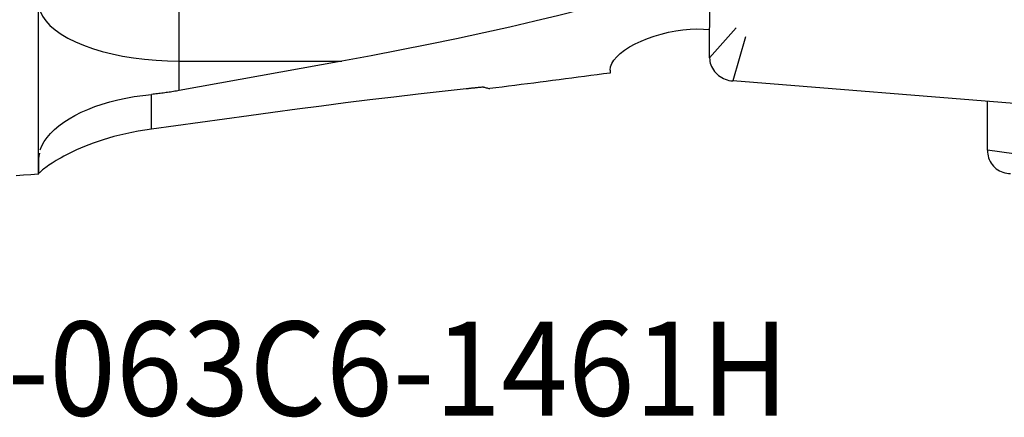
# Model space of a CAD drawing. Extents: x -67 to 124, y -42 to 76.
# Drawn here: x 23 to 65, y -42 to -25 of the extents above; entities that cross this region are included whole.
import ezdxf
from ezdxf.enums import TextEntityAlignment as Align

# ---------------------------------------------------------------- set-up
doc = ezdxf.new("R2010")
doc.units = 0
doc.header["$MEASUREMENT"] = 0
doc.layers.add('1', color=4, linetype='CONTINUOUS')
doc.layers.add('SK6', color=5, linetype='CONTINUOUS')
doc.styles.add('SANDVIK_STYLE', font='simplex.shx', dxfattribs={"height": 3})

msp = doc.modelspace()

# ---------------------------------------------------------------- linework, layer by layer
at = {"layer": '1'}
for p, q in [((52.528126, -26.50738), (52.555991, -18.244497)), ((24, -19.645716), (24, -31.407818)), ((30, -26.639592), (30, -22.652814)), ((53.654934, -25.222833), (52.528126, -26.50738)), ((54.047645, -25.613836), (53.509903, -27.484888)), ((30, -26.639592), (36.905883, -26.639592)), ((36.905883, -26.639592), (30, -27.891363)), ((30, -27.891363), (30, -26.639592)), ((48.299864, -27.021972), (48.298969, -27.149435)), ((65.82, -28.470321), (53.509903, -27.484888)), ((28.823303, -29.528371), (28.823303, -28.055411)), ((64.328126, -30.42617), (64.334423, -28.351264)), ((65.454934, -30.582444), (64.328126, -30.42617)), ((24.000003, -31.439234), (24.001313, -31.437567))]:
    msp.add_line(p, q, dxfattribs=at)
for points in [[(51.905883, -22.652814, 0), (51.85465, -22.766799, 0), (51.701302, -22.898579, 0), (51.446887, -23.047252, 0), (51.093142, -23.211805, 0), (50.642483, -23.391111, 0), (50.097989, -23.583948, 0), (49.46338, -23.788997, 0), (48.742991, -24.004857, 0), (47.941742, -24.230055, 0), (47.065106, -24.463052, 0), (46.119074, -24.702256, 0), (45.110105, -24.946033, 0), (44.045094, -25.192718, 0), (42.931314, -25.440626, 0), (41.776375, -25.688063, 0), (40.588165, -25.93334, 0), (39.374802, -26.17478, 0), (38.144573, -26.410735, 0), (36.905883, -26.639592, 0)], [(24, -24.103883, 0), (24.020493, -24.31328, 0), (24.081832, -24.521247, 0), (24.183598, -24.726363, 0), (24.325097, -24.927226, 0), (24.50536, -25.122466, 0), (24.723157, -25.310747, 0), (24.977001, -25.490784, 0), (25.265157, -25.661348, 0), (25.585657, -25.821272, 0), (25.936311, -25.969465, 0), (26.314724, -26.104914, 0), (26.718311, -26.226694, 0), (27.144316, -26.333973, 0), (27.589827, -26.426018, 0), (28.051803, -26.502201, 0), (28.527087, -26.562, 0), (29.012432, -26.605008, 0), (29.504524, -26.630932, 0), (30, -26.639592, 0)], [(48.299864, -27.021972, 0), (48.318421, -26.885994, 0), (48.371982, -26.745449, 0), (48.459848, -26.602175, 0), (48.580871, -26.458044, 0), (48.733469, -26.314939, 0), (48.915648, -26.17473, 0), (49.125028, -26.039249, 0), (49.358872, -25.910268, 0), (49.614124, -25.78947, 0), (49.887449, -25.678436, 0), (50.175276, -25.578615, 0), (50.473843, -25.491313, 0), (50.779248, -25.41767, 0), (51.087501, -25.358648, 0), (51.394573, -25.315019, 0), (51.696451, -25.287352, 0), (51.989192, -25.27601, 0), (52.268969, -25.281141, 0), (52.532126, -25.302677, 0)], [(52.528126, -26.50738, 0), (52.531239, -26.581861, 0), (52.541059, -26.656372, 0), (52.557517, -26.730404, 0), (52.580501, -26.803451, 0), (52.609856, -26.875013, 0), (52.645379, -26.944603, 0), (52.686828, -27.011745, 0), (52.733921, -27.07598, 0), (52.786334, -27.136869, 0), (52.843712, -27.193997, 0), (52.905661, -27.246973, 0), (52.971758, -27.295436, 0), (53.041552, -27.339054, 0), (53.114566, -27.377529, 0), (53.190301, -27.410598, 0), (53.26824, -27.438037, 0), (53.34785, -27.459656, 0), (53.428589, -27.475309, 0), (53.509903, -27.484888, 0)], [(48.298969, -27.149435, 0), (48.026575, -27.185227, 0), (47.754546, -27.220902, 0), (47.482883, -27.25646, 0), (47.211586, -27.2919, 0), (46.940658, -27.327223, 0), (46.6701, -27.362429, 0), (46.399912, -27.397516, 0), (46.130098, -27.432486, 0), (45.860656, -27.467337, 0), (45.591591, -27.50207, 0), (45.322901, -27.536685, 0), (45.054589, -27.571181, 0), (44.786657, -27.605558, 0), (44.519105, -27.639816, 0), (44.251935, -27.673954, 0), (43.985148, -27.707974, 0), (43.718745, -27.741873, 0), (43.452729, -27.775653, 0), (43.187099, -27.809314, 0)], [(42.187099, -27.822768, 0), (41.164972, -27.93474, 0), (40.141826, -28.049964, 0), (39.117499, -28.168963, 0), (38.091829, -28.292251, 0), (37.064793, -28.419908, 0), (36.036483, -28.551631, 0), (35.007042, -28.687059, 0), (33.976876, -28.825345, 0), (32.946254, -28.965533, 0), (31.915409, -29.106689, 0), (30.884545, -29.247941, 0), (29.8538, -29.388685, 0), (28.823303, -29.528371, 0)], [(30, -27.891363, 0), (29.937666, -27.902525, 0), (29.875338, -27.913412, 0), (29.813024, -27.924023, 0), (29.75073, -27.934357, 0), (29.688463, -27.944413, 0), (29.62623, -27.954189, 0), (29.564036, -27.963684, 0), (29.50189, -27.972898, 0), (29.439798, -27.98183, 0), (29.377766, -27.990478, 0), (29.315802, -27.998842, 0), (29.253911, -28.00692, 0), (29.192101, -28.014712, 0), (29.130378, -28.022218, 0), (29.068748, -28.029435, 0), (29.00722, -28.036364, 0), (28.945798, -28.043003, 0), (28.884491, -28.049353, 0), (28.823303, -28.055411, 0)], [(42.924749, -27.742626, 0), (42.885825, -27.746872, 0), (42.846912, -27.751115, 0), (42.80801, -27.755355, 0), (42.769119, -27.759592, 0), (42.730239, -27.763826, 0), (42.691371, -27.768056, 0), (42.652514, -27.772284, 0), (42.613667, -27.776508, 0), (42.574832, -27.780729, 0), (42.536009, -27.784947, 0), (42.497196, -27.789162, 0), (42.458395, -27.793374, 0), (42.419605, -27.797582, 0), (42.380826, -27.801788, 0), (42.342058, -27.80599, 0), (42.303302, -27.810189, 0), (42.264556, -27.814386, 0), (42.225822, -27.818578, 0), (42.187099, -27.822768, 0)], [(42.924749, -27.742626, 0), (42.962168, -27.752189, 0), (42.999607, -27.76174, 0), (43.037066, -27.771279, 0), (43.074545, -27.780805, 0), (43.112044, -27.79032, 0), (43.149562, -27.799823, 0), (43.187099, -27.809314, 0)], [(24.08392, -30.417502, 0), (24.159262, -30.236972, 0), (24.258125, -30.059117, 0), (24.380112, -29.884653, 0), (24.524732, -29.714283, 0), (24.691402, -29.548694, 0), (24.879451, -29.388551, 0), (25.088122, -29.234499, 0), (25.316574, -29.08716, 0), (25.563888, -28.947127, 0), (25.829067, -28.814963, 0), (26.111043, -28.6912, 0), (26.40868, -28.576338, 0), (26.720781, -28.470839, 0), (27.046088, -28.375127, 0), (27.383292, -28.289588, 0), (27.731033, -28.214567, 0), (28.087912, -28.150366, 0), (28.452492, -28.097243, 0), (28.823303, -28.055411, 0)], [(28.823303, -29.528371, 0), (28.536587, -29.570338, 0), (28.258037, -29.617518, 0), (27.987335, -29.669548, 0), (27.724242, -29.7261, 0), (27.468616, -29.786875, 0), (27.221074, -29.851377, 0), (26.984787, -29.918319, 0), (26.760093, -29.987048, 0), (26.546257, -30.057239, 0), (26.342803, -30.12857, 0), (26.149344, -30.200707, 0), (25.966817, -30.272825, 0), (25.795929, -30.344122, 0), (25.635844, -30.414419, 0), (25.485914, -30.483539, 0), (25.345552, -30.551311, 0), (25.214234, -30.617578, 0), (25.091529, -30.682191, 0), (24.977008, -30.745018, 0), (24.870749, -30.805664, 0), (24.77284, -30.863722, 0), (24.68272, -30.919148, 0), (24.599923, -30.971915, 0), (24.524054, -31.021998, 0), (24.454714, -31.069371, 0), (24.391508, -31.114007, 0), (24.33406, -31.155881, 0), (24.282099, -31.194969, 0), (24.235368, -31.231249, 0), (24.19361, -31.264696, 0), (24.156569, -31.295288, 0), (24.124001, -31.322995, 0), (24.095736, -31.347764, 0), (24.071588, -31.369557, 0), (24.051342, -31.388362, 0), (24.034769, -31.4042, 0), (24.021655, -31.417083, 0)], [(64.328126, -30.42617, 0), (64.331239, -30.508616, 0), (64.341059, -30.590458, 0), (64.357517, -30.671136, 0), (64.380501, -30.750099, 0), (64.409856, -30.826808, 0), (64.445379, -30.900739, 0), (64.486828, -30.971387, 0), (64.533921, -31.038269, 0), (64.586334, -31.100928, 0), (64.643712, -31.158937, 0), (64.705661, -31.211898, 0), (64.771758, -31.259451, 0), (64.841552, -31.301271, 0), (64.914566, -31.337071, 0), (64.990301, -31.366607, 0), (65.06824, -31.389678, 0), (65.14785, -31.406126, 0), (65.228589, -31.415838, 0), (65.309903, -31.418748, 0)], [(24.031804, -31.42863, 0), (24.030493, -31.360919, 0), (24.029544, -31.293905, 0), (24.02895, -31.228155, 0), (24.028701, -31.163986, 0), (24.028789, -31.101401, 0), (24.029212, -31.040388, 0), (24.029979, -30.980956, 0), (24.031108, -30.92312, 0), (24.032619, -30.867081, 0), (24.034523, -30.813329, 0), (24.036832, -30.762169, 0), (24.039578, -30.713508, 0), (24.042809, -30.667358, 0), (24.046572, -30.623731, 0), (24.050915, -30.582638, 0), (24.055862, -30.544302, 0)], [(24.060524, -30.549035, 0), (24.05762, -30.565871, 0), (24.054791, -30.582714, 0), (24.052036, -30.599563, 0), (24.049355, -30.616419, 0), (24.046749, -30.633282, 0)], [(23.074785, -31.497667, 0), (23.385196, -31.477767, 0), (23.695606, -31.457866, 0), (24.006017, -31.437965, 0)], [(24, -31.407818, 0), (24.000662, -31.411945, 0), (24.002639, -31.415683, 0), (24.005918, -31.419034, 0), (24.010487, -31.422001, 0), (24.016333, -31.424588, 0), (24.023443, -31.426797, 0), (24.031804, -31.42863, 0)], [(24.031804, -31.42863, 0), (24.024152, -31.430453, 0), (24.0176, -31.432095, 0), (24.012149, -31.433554, 0), (24.007796, -31.434832, 0), (24.00454, -31.435927, 0), (24.002379, -31.436838, 0), (24.001313, -31.437567, 0)]]:
    msp.add_polyline3d(points, dxfattribs=at)

# ---------------------------------------------------------------- texts
at = {"layer": 'SK6', "style": 'SANDVIK_STYLE', "width": 0.732098}
msp.add_text('690-063C6-1461H', height=4, dxfattribs=at).set_placement((14.196772, -41.707908), (55.891509, -41.707908), align=Align.FIT)

doc.saveas('drawing.dxf')
